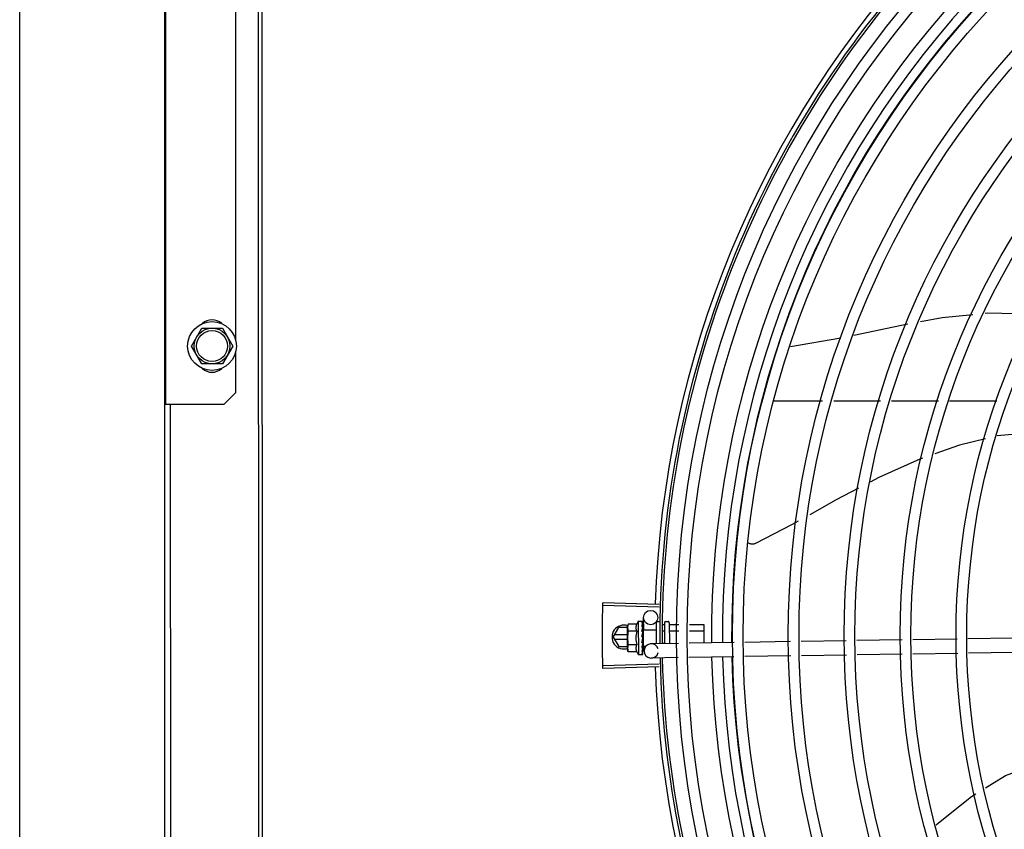
# Model space of a CAD drawing. Units: millimetres. Extents: x 292 to 1309, y -462 to 91.
# Drawn here: x 768 to 768, y -352 to -352 of the extents above; entities that cross this region are included whole.
import ezdxf

# ---------------------------------------------------------------- set-up
doc = ezdxf.new("R2010")
doc.units = ezdxf.units.MM
doc.layers.add('BASE ELETRICA', color=253, linetype='Continuous')

msp = doc.modelspace()

# ---------------------------------------------------------------- linework, layer by layer
at = {"layer": 'BASE ELETRICA'}
for p, q in [((767.9738336780634, -354.869071324051), (767.9735144171706, -349.8805563838725)), ((768.0346345965696, -350.6911883228261), (768.034698595519, -351.6911883214718)), ((768.0737867376489, -352.28718582036), (768.0737228688209, -351.2891858223554)), ((768.0753367379972, -352.2871857213088), (768.0752728682388, -351.2891857233055)), ((768.0641968907081, -351.6645470812211), (768.0641747654987, -351.318825785241)), ((768.0341752823384, -351.3269256855694), (768.0342343240778, -352.2494383514324)), ((768.0455367740757, -351.6666876272013), (768.0498664205121, -351.6591873505697)), ((768.0498664205121, -351.6591873505697), (768.0585266739268, -351.6591867958516)), ((768.0585266739268, -351.6591867958516), (768.0628572818365, -351.6666865186955)), ((768.2968719694769, -351.666883085308), (768.3179423618545, -351.6632715584562)), ((768.0498673801245, -351.6741873505146), (768.0455367740757, -351.6666876272013)), ((768.0628572818365, -351.6666865186955), (768.0585276344697, -351.6741867962608)), ((768.064198276346, -351.6861864327004), (768.0641971641995, -351.6688257844201)), ((768.0585276344697, -351.6741867962608), (768.0498673801245, -351.6741873505146)), ((768.0591985965453, -351.6911867528627), (768.064198276346, -351.6861864327004)), ((768.0591985965453, -351.6911867528627), (768.034698595519, -351.6911883214718)), ((768.0366985956967, -351.6911881927474), (768.0367110116418, -351.8851881924049)), ((768.289509010188, -351.6897282337598), (768.3103140408235, -351.6897269016038)), ((768.3149720233147, -351.6897266044523), (768.3345873120012, -351.6897253477312)), ((768.3392452954228, -351.6897250505756), (768.3588605813171, -351.6897237947926)), ((768.3635185647387, -351.6897234967066), (768.3834091471559, -351.6897222241239)), ((768.2417047803716, -351.7750910870093), (768.2181660835228, -351.7743615360157)), ((768.2416720840016, -351.7761925166581), (768.2181315606309, -351.7755245115698)), ((768.2329938338149, -351.7821203931519), (768.2346487189849, -351.7821181241072)), ((768.2329938338149, -351.7821203931519), (768.2330130311872, -351.796120380209)), ((768.2348558171267, -351.7821889357704), (768.2348671652641, -351.7822048748087)), ((768.2348559230965, -351.7822664445573), (768.2348672193772, -351.7822456727583)), ((768.2348571615545, -351.7831703309641), (768.2348684009891, -351.7831165056443)), ((768.2348591767792, -351.7830788445392), (768.2348670358293, -351.7822665486935)), ((768.234866789098, -351.7822456683637), (768.2348671820279, -351.7822048747801)), ((768.2348671438045, -351.7831000498802), (768.2348682655835, -351.7829990230873)), ((768.235266447961, -351.7856799150979), (768.2351898217108, -351.78060729709)), ((768.2404948082036, -351.7828264200668), (768.2405067418273, -351.791528234585)), ((768.241093985395, -351.78222559757), (768.2419939839989, -351.7822243638268)), ((768.2439946672372, -351.7827216200524), (768.2440066719424, -351.7914753646057)), ((768.2444939821859, -351.7822209352582), (768.2454939814612, -351.7822195640176)), ((768.2459946657933, -351.7827188817612), (768.2460066333393, -351.7914451537183)), ((768.222455955182, -351.7887452787452), (768.2247651004451, -351.784745131052)), ((768.2284974280961, -351.7847448919395), (768.2247651004451, -351.784745131052)), ((768.2287118946648, -351.7833527633536), (768.2284965795603, -351.7841265627533)), ((768.2284972651802, -351.7846265619248), (768.2284965795603, -351.7841265627533)), ((768.22851029383, -351.7941265527063), (768.2284974994533, -351.7847964340774)), ((768.2323195287078, -351.7833478163891), (768.2287118946648, -351.7833527633536)), ((768.2323234871789, -351.786234565024), (768.2287158531359, -351.7862395119894)), ((768.2348186390187, -351.7866304423276), (768.2348415346593, -351.7861178629894)), ((768.2349993163967, -351.7861176468398), (768.2348415346593, -351.7861178629894)), ((768.234858916821, -351.784449649462), (768.2348703369486, -351.7845329212348)), ((768.2348593853309, -351.7847915739978), (768.2348705688779, -351.7847129690365)), ((768.2348623250988, -351.7869346244972), (768.2348733565765, -351.7868459535796)), ((768.2348680783731, -351.7846809520058), (768.2348703490567, -351.78453292168)), ((768.2349987215308, -351.7856839596391), (768.2404987175438, -351.7856764173473)), ((768.2349987225176, -351.785683992234), (768.2350081386536, -351.7925512966287)), ((768.2429778962893, -351.7835441837863), (768.243995794635, -351.7835427873886)), ((768.2433777679531, -351.7861330539465), (768.243999345125, -351.7861322008469)), ((768.2461957926686, -351.7835397708452), (768.2499804700434, -351.7835345807346)), ((768.2461993431576, -351.786129184303), (768.2499311531216, -351.786124066861)), ((768.254421592636, -351.7861179091822), (768.2604993285064, -351.7861095749088)), ((768.2544709104883, -351.7835284235214), (768.2604957780173, -351.7835201609862)), ((768.2604957780173, -351.7835201609862), (768.2605063474099, -351.7912261206086)), ((768.222455955182, -351.7887452787452), (768.2247656134801, -351.7927451312996)), ((768.2285016793209, -351.7878448927652), (768.2229755121231, -351.7878452462012)), ((768.2229756289513, -351.7896452455218), (768.2285041477431, -351.7896448922982)), ((768.2345028341284, -351.7886832125744), (768.2347044870463, -351.7888582122716)), ((768.249830910138, -351.7913873839232), (768.2383556266974, -351.7915607291245)), ((768.2432127010658, -351.7913121166896), (768.2440064470335, -351.7913110282263)), ((768.2732372208326, -351.7910338079703), (768.2543225267933, -351.7913195338235)), ((768.2968341556222, -351.7906773530701), (768.2777288365556, -351.7909659578725)), ((768.3202217406657, -351.7903240602511), (768.3013221774587, -351.7906095574801)), ((768.3436093238466, -351.7899707674353), (768.324709761571, -351.7902562641978)), ((768.3667513129445, -351.7896211846285), (768.3480973456841, -351.7899029718453)), ((768.3901494365815, -351.7892677328866), (768.3712413584977, -351.7895533586081)), ((768.2247656134801, -351.7927451312996), (768.2285083989669, -351.7927448921921)), ((768.2287277285483, -351.7948997574283), (768.22851029383, -351.7941265527063)), ((768.2323314031897, -351.7920080627612), (768.228723770079, -351.7920130092587)), ((768.2323353635235, -351.7948948109272), (768.2287277285483, -351.7948997574283)), ((768.2348499766273, -351.7922573342764), (768.2348329512221, -351.7918769782621)), ((768.2350075447727, -351.7921176410912), (768.2348437336583, -351.792117865112)), ((768.2348693803593, -351.7928026945117), (768.2348497621057, -351.7921178577083)), ((768.2348696139867, -351.7929666788357), (768.2348499766273, -351.7922573342764)), ((768.2348688870321, -351.7917204713547), (768.2348799334737, -351.7916109164037)), ((768.2348826747535, -351.793522666427), (768.2348693803593, -351.7928026945117)), ((768.2348829225153, -351.7937027146688), (768.2348696139867, -351.7929666788357)), ((768.2348717189758, -351.7937860177265), (768.2348829104072, -351.7937027142241)), ((768.234886140766, -351.7960307605501), (768.2348769502183, -351.7952884722929)), ((768.2348860857234, -351.795989963068), (768.2348773720984, -351.7952884669228)), ((768.2350081387082, -351.7925513287594), (768.236258544324, -351.7925496144856)), ((768.235401279842, -351.794605699765), (768.2353701657927, -351.7925458599595)), ((768.3670664177713, -351.7956171090907), (768.3481879717943, -351.7959022874754)), ((768.3904645414074, -351.7952636568832), (768.3715564633245, -351.795549283069)), ((768.2330130311872, -351.796120380209), (768.2346679182189, -351.796118110695)), ((768.2348748195997, -351.7960467309515), (768.2348861230727, -351.7960307610458)), ((768.2497165943465, -351.7973897955046), (768.2384462518772, -351.7975600452212)), ((768.2731229031784, -351.7970362195545), (768.2542082091383, -351.797321944943)), ((768.2969247817333, -351.7966766686998), (768.2776145189033, -351.7969683694575)), ((768.3203123649142, -351.796323375884), (768.301412803569, -351.7966088726446)), ((768.3436999490265, -351.7959700830663), (768.3248003876821, -351.7962555798279)), ((768.2416736175252, -351.8001556337256), (768.2181331809021, -351.8008266506142)), ((768.2417064556154, -351.8012570582207), (768.2181678525764, -351.801989622739))]:
    msp.add_line(p, q, dxfattribs=at)
for points in [[(768.3513814151635, -351.656437400434), (768.3603766366028, -351.6547327013875), (768.3733460438604, -351.6534158246661)], [(768.3784756650699, -351.6528949769001), (768.3795559177021, -351.652785291041), (768.3972861125436, -351.653257395534), (768.3985917337419, -351.6534528860332)], [(768.3233341536958, -351.6621529039364), (768.3400572810757, -351.658583455873), (768.3460359447159, -351.6574504291914)], [(768.4032832422323, -351.7034698232339), (768.399301422363, -351.7029895142662), (768.3835603227568, -351.7044067354452)], [(768.3786360597129, -351.7055851276875), (768.3676865338572, -351.7082106874193), (768.357374695123, -351.7118802889402)], [(768.3522068442968, -351.7137193353017), (768.3510971851389, -351.714114222262), (768.3338354876702, -351.7218979256606), (768.3302007860171, -351.7238074613686)], [(768.3253480750024, -351.7263568914243), (768.3160312257174, -351.7312516134496), (768.3048662446187, -351.73745522589)], [(768.299993227292, -351.740162827233), (768.297546200363, -351.7415224718272), (768.282134490954, -351.7495086187412)], [(768.282134994483, -351.7495084316245), (768.2819843631565, -351.7495761911198), (768.2817011762796, -351.7496779562955), (768.2814134864417, -351.7497499853973), (768.2811243744624, -351.7497928292125), (768.2808367241984, -351.7498073215213), (768.2805532020008, -351.7497945455996), (768.2802762426824, -351.7497557983872), (768.2800080447938, -351.7496925518483), (768.2797505705745, -351.7496064222371), (768.2795055356543, -351.7494991384449), (768.2792744183085, -351.7493725089337), (768.2792294404704, -351.7493424944098)], [(768.2348479699082, -351.7845993214876), (768.2348574850045, -351.784089918712), (768.2348678198138, -351.7831704423891)], [(768.234815336146, -351.7879019821169), (768.2348427909961, -351.7875933307871), (768.2348614946237, -351.7872271249391), (768.2348706171148, -351.7869348838142)], [(768.2348415346593, -351.7861178629894), (768.234859273584, -351.7854329746335), (768.2348693544678, -351.7847917196498)], [(768.2348799418556, -351.7916109163896), (768.2348669509435, -351.7912090870007), (768.2348473438711, -351.790814945706), (768.2348198913302, -351.7904720069703)], [(768.2348850469658, -351.7952366122602), (768.2348714243595, -351.7942526976506), (768.2348622685382, -351.793818326438)], [(768.2348848854841, -351.7951191302129), (768.2348712741801, -351.7941457511863), (768.2348641232508, -351.7938119837793)], [(768.3785972849142, -351.8519906814597), (768.3869991198086, -351.8468450104758), (768.396138719581, -351.8434588324319)], [(768.3579392887592, -351.867551634153), (768.3588479655388, -351.86661727368), (768.3727334507845, -351.8555819636047), (768.374527372857, -351.8544832827417)]]:
    msp.add_lwpolyline(points, dxfattribs=at)
for centre, radius in [((768.6629525025606, -351.7881471131116), 0.4139499999999998), ((768.6629525025606, -351.7881471131116), 0.4094499999999998), ((768.6629525025606, -351.7881471131116), 0.3904999999999998), ((768.6629525025606, -351.7881471131116), 0.3859999999999998), ((768.6629525025606, -351.7881471131116), 0.3670499999999998), ((768.6629525025606, -351.7881471131116), 0.3625499999999999), ((768.6629525025606, -351.7881471131116), 0.3435999999999998), ((768.6629525025606, -351.7881471131116), 0.3390999999999998), ((768.6629525025606, -351.7881471131116), 0.3201499999999998), ((768.6629525025606, -351.7881471131116), 0.3156499999999998), ((768.6629525025606, -351.7881471131116), 0.2966999999999999), ((768.6629525025606, -351.7881471131116), 0.2921999999999998), ((768.0541970274923, -351.6666870734155), 0.01024999999999999), ((768.0541970274923, -351.6666870734155), 0.007499999999999995), ((768.0541970274923, -351.6666870734155), 0.006499999999999995), ((768.2381894788274, -351.7805619840358), 0.002999999999999999)]:
    msp.add_circle(centre, radius, dxfattribs=at)
for centre, radius, start, end in [((768.6629525025606, -351.7881471131116), 0.42095, 136.2601206710121, 180.4705213655655), ((768.6629525025606, -351.7881471131116), 0.4199999999999999, 136.264661036122, 180.4650401572753), ((768.6629525025606, -351.7881471131116), 0.4230559090388998, 136.8273835060005, 178.2031020678911), ((768.6629502032935, -351.7881461134996), 0.3993121299360997, 136.2966817906853, 180.4354147155827), ((768.6629502032935, -351.7881461134996), 0.3946903990006999, 136.2998341498717, 180.4311036447381), ((768.6629502032935, -351.7881461134996), 0.3908502484212998, 136.3041158637981, 180.4268159213649), ((768.0541967073101, -351.6616870729679), 0.005999999999999996, 47.24059141672011, 132.7667423567619), ((768.0541973467404, -351.6716870729322), 0.005999999999999996, 227.2405914167201, 312.7667423567618), ((768.2442534220178, -351.7891049602201), 0.01324999999999999, 148.1877772956458, 154.2464298397664), ((768.2410948085122, -351.7828255969487), 0.0005999999999999996, 90.0785691128124, 180.0785691127863), ((768.2444946687361, -351.7827209344289), 0.0004999999999999997, 90.0785691128124, 180.0785691127863), ((768.245494667082, -351.7827195636548), 0.0004999999999999997, 0.07856911278636255, 90.0785691128124), ((768.2269559544217, -351.788744991328), 0.004999999999999998, 71.62308827795384, 288.1333594816248), ((768.2478683362002, -351.7891000023367), 0.01936491673099999, 171.5054641014424, 188.6516740894303), ((768.2442534220178, -351.7891049602201), 0.01227039119179999, 166.4715278919835, 193.6856102857269), ((768.2384009397525, -351.7945603871715), 0.002999999999999999, 15.86544396287079, 345.8654439675537), ((768.2442534220178, -351.7891049602201), 0.01324999999999999, 205.9107083707563, 211.969360909588), ((768.6629525025606, -351.7881471131116), 0.42095, 181.2653301215735, 225.4580563261117), ((768.6629525025606, -351.7881471131116), 0.4199999999999999, 181.2722827864866, 225.4549929548143), ((768.6629502032935, -351.7881461134996), 0.3993121299360997, 181.2969572907254, 225.4356031782573), ((768.6629502032935, -351.7881461134996), 0.3946903990006999, 181.3042287783338, 225.4284662648924), ((768.6629502032935, -351.7881461134996), 0.3908502484212998, 181.3085195730346, 225.4241866358047), ((768.6629525025606, -351.7881471131116), 0.4230559090388998, 181.8042316821811, 223.1799502498859)]:
    msp.add_arc(centre, radius, start, end, dxfattribs=at)
for points, start_tangent, end_tangent in [([(768.2181315642325, -351.7755244384541), (768.2181660835228, -351.7743615360162)], (0.02836491735658727, 0.9995976347827931), (0.03097687878445434, 0.9995201013390244)), ([(768.218039402576, -351.779353152386), (768.2181315642325, -351.7755244384541)], (0.01976225219732477, 0.9998047076244888), (0.02836491736750337, 0.9995976347824833)), ([(768.2180394035082, -351.7793531528507), (768.2181315606309, -351.7755245115698)], (0.01976227381880398, 0.999804707197116), (0.028363449979997, 0.9995976764204849)), ([(768.217974087867, -351.7837641572535), (768.2179801977269, -351.7831824452653), (768.218039402576, -351.779353152386)], (0.009848854769180302, 0.9999514988536873), (0.01976225220308753, 0.9998047076243749)), ([(768.2179740878661, -351.7837641567869), (768.2180394035082, -351.7793531528507)], (0.009849090941304664, 0.9999514965275217), (0.01976227380757455, 0.9998047071973378)), ([(768.2344938933908, -351.7821624557944), (768.2345450848858, -351.7821378851579), (768.2345966319396, -351.782123101669), (768.2346487189849, -351.7821181241081)], (0.8662810366644601, 0.4995569692392935), (0.9999990597830453, 0.001371288819210564)), ([(768.2344938933908, -351.7821624557944), (768.2345945793837, -351.7821727000021), (768.2346953352095, -351.7821840356021)], (0.9953898748578703, -0.09591140198346318), (0.993122630549537, -0.1170787798465981)), ([(768.2344948353417, -351.7828503221228), (768.234556146365, -351.7827166013669), (768.2346164317847, -351.7825987190438), (768.2346761210671, -351.7824956481065), (768.2347356075676, -351.782406487767), (768.2347953126988, -351.7823304042424), (768.2348559230965, -351.7822664445578)], (0.3999582345348041, 0.9165333658017055), (0.7256061690198513, 0.6881102291641472)), ([(768.2344948353417, -351.7828503221228), (768.2345955613733, -351.7828897404499), (768.2346963570495, -351.7829301388758)], (0.9327229452423148, -0.36059382609593), (0.9267006808350147, -0.3758002769290095)), ([(768.2344968168314, -351.7842942028431), (768.2346119821929, -351.7838844201553), (768.2347339158501, -351.7835007296301), (768.2348571615536, -351.7831703309641)], (0.2585473302818889, 0.9659985910984072), (0.3788417829961702, 0.9254614543330709)), ([(768.2346487189849, -351.7821181241081), (768.2346985558157, -351.7821224258726), (768.2347105924506, -351.7821247487225)], (0.9999990597820314, 0.001371289558582265), (0.9779816941630571, -0.2086906942869202)), ([(768.2348665298783, -351.7822405297568), (768.2348419896085, -351.7822174739711), (768.234782905554, -351.78219824336), (768.2346953342782, -351.7821840351392)], (-0.1697187905990604, 0.9854925327558764), (-0.9931226305620481, 0.1170787797404717)), ([(768.2348628778469, -351.7830777355914), (768.2348431014794, -351.7830360685514), (768.2347839847722, -351.7829771649933), (768.2346963551869, -351.7829301388795)], (-0.2869343737265841, 0.9579502414917662), (-0.9267006808550098, 0.3758002768797029)), ([(768.2347105924506, -351.7821247487225), (768.2347496407289, -351.782135600112)], (0.9779816939957438, -0.2086906950709963), (0.9463844755065433, -0.3230424500281736)), ([(768.2347496407289, -351.782135600112), (768.2348020400556, -351.7821577701136), (768.2348558171267, -351.7821889357704)], (0.9463844751727151, -0.3230424510061563), (0.8369070565999134, -0.5473450270289019)), ([(768.2348625816927, -351.7829621238704), (768.2348681799009, -351.7829990227672)], (0.295658600033713, -0.9552936680550673), (-0.001047417380266009, -0.9999994514582653)), ([(768.2348675339523, -351.7831000040517), (768.2348628778469, -351.7830777355914)], (-0.1172166572476699, 0.9931063665407056), (-0.2869343734810797, 0.957950241565302)), ([(768.2348667607563, -351.7822426788609), (768.2348665298783, -351.7822405297568)], (-0.04603129210737732, 0.9989399982716306), (-0.1697187788176854, 0.9854925347848321)), ([(768.2348666781896, -351.7822456205879), (768.2348667607563, -351.7822426788609)], (0.09673298514025638, 0.9953103684709885), (-0.04603129610943488, 0.9989399980872152)), ([(768.2348683832939, -351.7831165052087), (768.2348677069946, -351.7831015474278), (768.2348675339523, -351.7831000040517)], (0.0126936972283405, 0.9999194317797186), (-0.1172166576990097, 0.9931063664874339)), ([(768.2459954760994, -351.7833091055197), (768.2460039709837, -351.7833753366842), (768.2460296285004, -351.7834378293535), (768.2460719492461, -351.7834904013123), (768.2461287819903, -351.783526521566), (768.2461957926686, -351.7835397708452)], (0.001371288987765123, -0.999999059782814), (0.999999059782814, 0.001371288987765123)), ([(768.2179525051303, -351.7881755924539), (768.217974087867, -351.7837641572535)], (-6.385940357212658e-05, 0.9999999979609883), (0.009848854755825164, 0.9999514988538188)), ([(768.2179525051303, -351.7881755924539), (768.2179687379809, -351.7843458772697), (768.2179740878661, -351.7837641567869)], (-6.413891896016931e-05, 0.9999999979430997), (0.009849090943688575, 0.9999514965274982)), ([(768.2285002446084, -351.7846266346498), (768.2284974994533, -351.7847964340783)], (-0.03368354269890322, -0.999432548475009), (0.00137128882701744, -0.9999990597830345)), ([(768.2284974994533, -351.7847964340783), (768.2285063802289, -351.7850830772943), (768.2285323284319, -351.7853702625405), (768.228575587828, -351.7856583973237), (768.2286365559281, -351.7859479354586), (768.2287158531359, -351.7862395119894)], (0.001371289003178327, -0.999999059782793), (0.2899877724815895, -0.9570303505172477)), ([(768.2285420544346, -351.7841332821629), (768.2285307556846, -351.7842225137249), (768.2285055938816, -351.7845097691313), (768.2285002446084, -351.7846266346498)], (-0.1346601911916253, -0.9908918371387642), (-0.03368354263241008, -0.99943254847725)), ([(768.2287118946648, -351.7833527633541), (768.2286333970993, -351.7836445565219), (768.2285732235229, -351.7839342609316), (768.2285420544346, -351.7841332821629)], (-0.2873619538037495, -0.9578220646373167), (-0.1346601912023333, -0.990891837137309)), ([(768.2323195287078, -351.7833478163891), (768.2322446029654, -351.7835130985284), (768.2321782339374, -351.7836809622584), (768.2321212697858, -351.783849594254), (768.2320742535582, -351.7840168427035), (768.2320365923011, -351.7841839849891), (768.2320070828597, -351.7843587983045), (768.2319862330647, -351.7845507952645), (768.2319771562358, -351.7847692777866), (768.231985736527, -351.7850175793712), (768.2320189818635, -351.7852938781355), (768.2320835727111, -351.7855938162913), (768.2321841290401, -351.7859094930484), (768.232323487178, -351.7862345650235)], (-0.4345013802409534, -0.900671166724408), (0.4369699048495241, -0.8994761265624551)), ([(768.2344968168314, -351.7842942028431), (768.2345975757595, -351.7843580231986), (768.2346984039483, -351.7844225964111)], (0.846135869589751, -0.5329672505826187), (0.840772277584859, -0.5413889334339674)), ([(768.2344995944783, -351.7863199440583), (768.2345606954437, -351.7860345207721), (768.2346207692532, -351.7857623650023), (768.2346802440503, -351.7855027719418), (768.2347395145476, -351.7852550899277), (768.2347989985861, -351.7850185773866), (768.23485938533, -351.7847915739978)], (0.2067459715752846, 0.9783946561778595), (0.2644381932297801, 0.9644026347752113)), ([(768.2344995944783, -351.7863199440583), (768.23460037605, -351.7864004532332), (768.2347012282004, -351.7864813934923)], (0.782022625494428, -0.6232500406857601), (0.7791797764715975, -0.6268005072889391)), ([(768.2345028341284, -351.7886832125739), (768.2346170243351, -351.7881005224051), (768.2347383958455, -351.7875045389421), (768.2348623250988, -351.7869346244981)], (0.1904107919781812, 0.9817045025353821), (0.2210491205517985, 0.9752626755409419)), ([(768.2348372587991, -351.7845712713663), (768.2347860570477, -351.7844967361177), (768.2346984030152, -351.7844225945503)], (-0.4519940003825516, 0.8920209771177908), (-0.8407722777616239, 0.5413889331594531)), ([(768.2348129676126, -351.7866108331184), (768.2347889073804, -351.7865737037503), (768.2347012263368, -351.7864813930294)], (-0.5024316275712021, 0.8646169438636703), (-0.7791797761744411, 0.6268005076583361)), ([(768.2348226364471, -351.7866283498654), (768.2348129676126, -351.7866108331184)], (-0.4638571974523992, 0.8859099843503323), (-0.5024316278583948, 0.8646169436967817)), ([(768.2348733798614, -351.7868459549366), (768.2348727867117, -351.7868091295311), (768.2348480669922, -351.7866865993417), (768.2348226364471, -351.7866283498654)], (0.02511866325168738, 0.9996844766007165), (-0.4638571962411893, 0.8859099849845146)), ([(768.2348467557628, -351.7845917919251), (768.2348452400826, -351.7845882424201), (768.2348372587991, -351.7845712713663)], (-0.3869877679147269, 0.9220848483108143), (-0.4519940012388149, 0.8920209766839153)), ([(768.2348495567645, -351.7845986999394), (768.2348467557628, -351.7845917919251)], (-0.364776860255912, 0.9310949694965809), (-0.3869877751673539, 0.9220848452669752)), ([(768.2348705763294, -351.7847129690251), (768.2348698863849, -351.7846882933679), (768.2348495567645, -351.7845986999394)], (0.01326848760767274, 0.9999119697436396), (-0.3647768569043704, 0.9310949708096208)), ([(768.2348513235826, -351.7844236820954), (768.234858916821, -351.784449649462)], (0.2807621795862184, -0.9597773692445536), (0.2805822968094435, -0.9598299717747604)), ([(768.245999184666, -351.7860139889046), (768.2460076337653, -351.7860470985436), (768.246033250503, -351.7860783272047), (768.2460755351154, -351.7861045846669), (768.2461323418999, -351.7861226056159), (768.2461993431576, -351.786129184303)], (0.00137128891039459, -0.9999990597829201), (0.9999990597829201, 0.00137128891039459)), ([(768.2179746517728, -351.7925870249285), (768.2179692281076, -351.7920053068394), (768.2179525051303, -351.7881755924539)], (-0.009977082999190737, 0.9999502276687712), (-6.385940500952623e-05, 0.9999999979609882)), ([(768.2179746517728, -351.7925870253941), (768.2179525051303, -351.7881755924539)], (-0.009976846834294154, 0.9999502300250973), (-6.413892039654984e-05, 0.9999999979430996)), ([(768.2345028341284, -351.7886832125739), (768.2346364753854, -351.7883600396947), (768.2347768481164, -351.7880389886261)], (0.3763954390584803, 0.9264591051179614), (0.4135915551528407, 0.9104625338289626)), ([(768.2345061467246, -351.7910989624654), (768.2345672234411, -351.7907953499982), (768.2346272646452, -351.790496212898), (768.2346866912263, -351.7902015104048), (768.2346873987304, -351.79019802885)], (0.1978929925702069, 0.9802236293273123), (0.1985717745460905, 0.9800863484171264)), ([(768.2345061467246, -351.7910989624654), (768.2346069339707, -351.7911828271915), (768.2347077895953, -351.7912663714244)], (0.7679834887182573, -0.6404696410105122), (0.7708058020479307, -0.6370701810077491)), ([(768.2346873987304, -351.79019802885), (768.2346938899096, -351.7901660091986)], (0.1985717735613203, 0.9800863486166471), (0.1988158519459642, 0.9800368651305933)), ([(768.2346901398674, -351.7901954244237), (768.2347331474726, -351.7902471747232), (768.234791519874, -351.7903544222356), (768.2348197048028, -351.7904702000526), (768.2348198913302, -351.7904720069712)], (0.6895285334368778, -0.7242585184700201), (0.1013729032898564, -0.9948484982541741)), ([(768.2346938899096, -351.7901660091986), (768.2347459063036, -351.7899111570862), (768.2348053200827, -351.7896248528275), (768.2348656237142, -351.7893410090189)], (0.1988158520259982, 0.9800368651143571), (0.2105662691033895, 0.9775795856685424)), ([(768.2348656237142, -351.7893410090189), (768.2348760858755, -351.7892086809272), (768.2348513959965, -351.78907846587), (768.2347921753022, -351.7889575391102), (768.2347044861123, -351.7888582108765)], (0.2105642177205012, 0.9775800275249866), (-0.755254733616033, 0.6554313750123466)), ([(768.234879937199, -351.7916109163973), (768.2348793520956, -351.7915970155157), (768.2348546609834, -351.7914748806249), (768.2347954881012, -351.7913607468602), (768.2347077877308, -351.7912663704958)], (-0.02598192556638881, 0.999662412789369), (-0.7708058020097881, 0.6370701810538989)), ([(768.234815336146, -351.7879019825834), (768.2348122341197, -351.787923580109), (768.2347768481164, -351.7880389886261)], (-0.118165846644206, -0.9929938734387328), (-0.4135826480765532, -0.9104665799522714)), ([(768.2180405326486, -351.7969980220671), (768.2179746517728, -351.7925870249285)], (-0.01989024697500683, 0.9998021694691771), (-0.009977083000235032, 0.9999502276687607)), ([(768.218040530786, -351.7969980220703), (768.2179808353891, -351.7931687370758), (768.2179746517728, -351.7925870253941)], (-0.01989022537102341, 0.9998021698989706), (-0.009976846828409752, 0.999950230025156)), ([(768.2287237700772, -351.7920130092582), (768.2286452725126, -351.7923048028927), (768.2285850989334, -351.7925945059053), (768.228542631096, -351.7928827591638), (768.2285174702262, -351.7931700150355), (768.2285093748666, -351.7934566804481)], (-0.2873619538384261, -0.9578220646269131), (0.001371289003178327, -0.999999059782793)), ([(768.2285093748666, -351.7934566804481), (768.2285125864461, -351.7936264721277)], (0.00137128882701744, -0.9999990597830345), (0.03642443535716697, -0.999336410078664)), ([(768.2285125864461, -351.7936264721277), (768.2285182565716, -351.7937433222671), (768.2285442047756, -351.7940305079785), (768.2285874632404, -351.7943186432292), (768.2286484304092, -351.7946081808998), (768.2287277285483, -351.7948997574283)], (0.03642443527478988, -0.9993364100816665), (0.2899877724920694, -0.9570303505140721)), ([(768.2323314031897, -351.7920080627612), (768.2321932094434, -351.79233278282), (768.2320935541499, -351.7926483018653), (768.2320296747072, -351.7929483907517), (768.2319970556533, -351.7932251022169), (768.2319890880632, -351.7934738844181), (768.2319987639818, -351.7936926867926), (768.2320201563776, -351.7938847622383), (768.2320501490846, -351.7940594949216), (768.2320882628798, -351.7942264871401), (768.2321357292045, -351.7943935827445), (768.2321931583807, -351.7945620626745), (768.2322599916557, -351.7947297504381), (768.2323353635226, -351.7948948109272)], (-0.4345013802251735, -0.9006711667320206), (0.4369699048502713, -0.8994761265620922)), ([(768.2345091325011, -351.7932758180825), (768.234571022747, -351.7930154344324)], (0.2342328868035858, 0.9721805155112186), (0.2285938809298421, 0.9735218732013335)), ([(768.2345091325011, -351.7932758180825), (768.2346099002367, -351.7933459453477), (768.2347107357715, -351.7934154121892)], (0.8194502570027367, -0.5731503086435085), (0.8248497513966186, -0.5653520032872761)), ([(768.2345114302003, -351.7949512207354), (768.2346287795923, -351.7945981901632), (768.2347497336219, -351.7942030120173), (768.234853021963, -351.7938505775294)], (0.3313385099653008, 0.9435119457717397), (0.2784610715503513, 0.9604475163334174)), ([(768.2345114302003, -351.7949512207354), (768.2346121687384, -351.7949991341113), (768.2347129718461, -351.7950461276971)], (0.9013943632527676, -0.4329990784010259), (0.9079905911868689, -0.4189905563567279)), ([(768.2345127613058, -351.7959230894396), (768.2345741443584, -351.7958424097867), (768.2346344685135, -351.7957507292647), (768.2346941617894, -351.795648918868), (768.2347536203102, -351.7955377122769), (768.2348132622079, -351.7954176414989), (768.234873780059, -351.7952885121142)], (0.638287440410455, 0.7697981186092039), (0.4159256818255953, 0.9093986074312593)), ([(768.234571022747, -351.7930154344324), (768.2346022825965, -351.7928816276078)], (0.2285938805571796, 0.9735218732888389), (0.2264684793173423, 0.974018494627125)), ([(768.2346022825965, -351.7928816276078), (768.2346228803668, -351.7927927994117)], (0.2264684791933068, 0.9740184946559645), (0.2253468953329227, 0.9742785929926886)), ([(768.2346228803668, -351.7927927994117), (768.2347194147247, -351.7923720837637)], (0.2253468947753681, 0.9742785931216489), (0.2226122538350768, 0.9749070645156221)), ([(768.2348829038898, -351.7937027151654), (768.2348822264854, -351.7936865531854), (768.2348575802931, -351.7935871178431), (768.2347983935039, -351.7934933912713), (768.2347107348384, -351.7934154112584)], (-0.01348851542951028, 0.999909025837605), (-0.824849751294543, 0.5653520034362051)), ([(768.234884961285, -351.7952366128718), (768.2348843266869, -351.795224835025), (768.2348597076867, -351.795160192966), (768.234800613917, -351.7950983319508), (768.234712970912, -351.7950461263015)], (-0.003789948226470445, 0.9999928181204306), (-0.9079905911878309, 0.4189905563546434)), ([(768.2347194147247, -351.7923720837637), (768.2347378644478, -351.7922912685856)], (0.2226122543432246, 0.9749070643995907), (0.2225504060623422, 0.9749211848972649)), ([(768.2347378644478, -351.7922912685856), (768.2347445012452, -351.7922621977252), (768.2347774588794, -351.7921179199468)], (0.2225504060310053, 0.9749211849044183), (0.2228960666192125, 0.974842214661267)), ([(768.2347774588794, -351.7921179199468), (768.2348327313435, -351.7918769274117)], (0.2228960665280077, 0.9748422146821208), (0.224397924385678, 0.9744975995513788)), ([(768.2348327313435, -351.7918769274117), (768.2348688870321, -351.7917204713547)], (0.2243979248255994, 0.9744975994500781), (0.2260082589185916, 0.9741253856155208)), ([(768.234853021963, -351.7938505775294), (768.2348623598524, -351.7938183528265)], (0.2784610719808249, 0.960447516208611), (0.2781781666662372, 0.9605294933473991)), ([(768.2348623598524, -351.7938183528265), (768.234864197792, -351.7938120050742)], (0.2781781730530871, 0.9605294914977087), (0.2781288332906288, 0.9605437793731182)), ([(768.234864197792, -351.7938120050742), (768.2348717189758, -351.7937860177265)], (0.2781288363602287, 0.9605437784843047), (0.2779488323039877, 0.9605958810138892)), ([(768.234873780059, -351.7952885121142), (768.2348794646592, -351.7952735282067)], (0.4159221898576146, 0.9094002045216651), (0.2930375723890413, 0.9561009262459365)), ([(768.2348794646592, -351.7952735282067), (768.234884961285, -351.7952366128718)], (0.2930375748738763, 0.9561009254843537), (-0.003789947073490106, 0.9999928181248005)), ([(768.2348826561271, -351.7935226669249), (768.2348820338399, -351.7935473448022), (768.2348814392295, -351.7935548010548)], (0.01601077185030889, -0.9998718193772428), (-0.09227893467934999, -0.9957331963003164)), ([(768.2348848435755, -351.7951191307504), (768.2348842057787, -351.7951340907532), (768.2348840388892, -351.7951356342403)], (0.01543602043898239, -0.9998808575390408), (-0.1144928605362981, -0.9934240710221471)), ([(768.2181331838198, -351.8008267241833), (768.218040530786, -351.7969980220703)], (-0.02849286396261046, 0.9995939959319524), (-0.01989022536267491, 0.9998021698991366)), ([(768.2181331809021, -351.8008266506147), (768.2180405326486, -351.7969980220671)], (-0.02849139657970739, 0.999594037757798), (-0.0198902469840982, 0.9998021694689962)), ([(768.2345127613058, -351.7959230894396), (768.2346134627111, -351.795942995175), (768.2347142284285, -351.7959618297803)], (0.9799994687977462, -0.1990001034073481), (0.9839193380030351, -0.1786133710103167)), ([(768.2346679182189, -351.796118110695), (768.2347177449216, -351.7961136720035), (768.2347687943371, -351.7961003561907), (768.2348211314526, -351.7960780430087), (768.2348748196006, -351.7960467309515)], (0.999999059782935, 0.001371288899575809), (0.8354027743627133, 0.549638248839254)), ([(768.234885239926, -351.7960306125967), (768.2348854344106, -351.7960266634539), (768.2348608948047, -351.7960045510983), (768.234801805928, -351.7959819188347), (768.2347142274945, -351.7959618283837)], (0.1653988696288634, 0.9862267558353376), (-0.9839193379840494, 0.1786133711149025)), ([(768.2348855260876, -351.7959900166354), (768.234885615812, -351.7959929576029)], (0.09946257182889842, -0.9950413040699272), (-0.04329152362815873, -0.999062482521465)), ([(768.2181678525764, -351.8019896227386), (768.2181331838198, -351.8008267241833)], (-0.03110481545083765, 0.9995161281619069), (-0.02849286396852006, 0.9995939959317841))]:
    msp.add_spline(points, degree=3, dxfattribs=dict(at, start_tangent=start_tangent, end_tangent=end_tangent))

doc.saveas('drawing.dxf')
